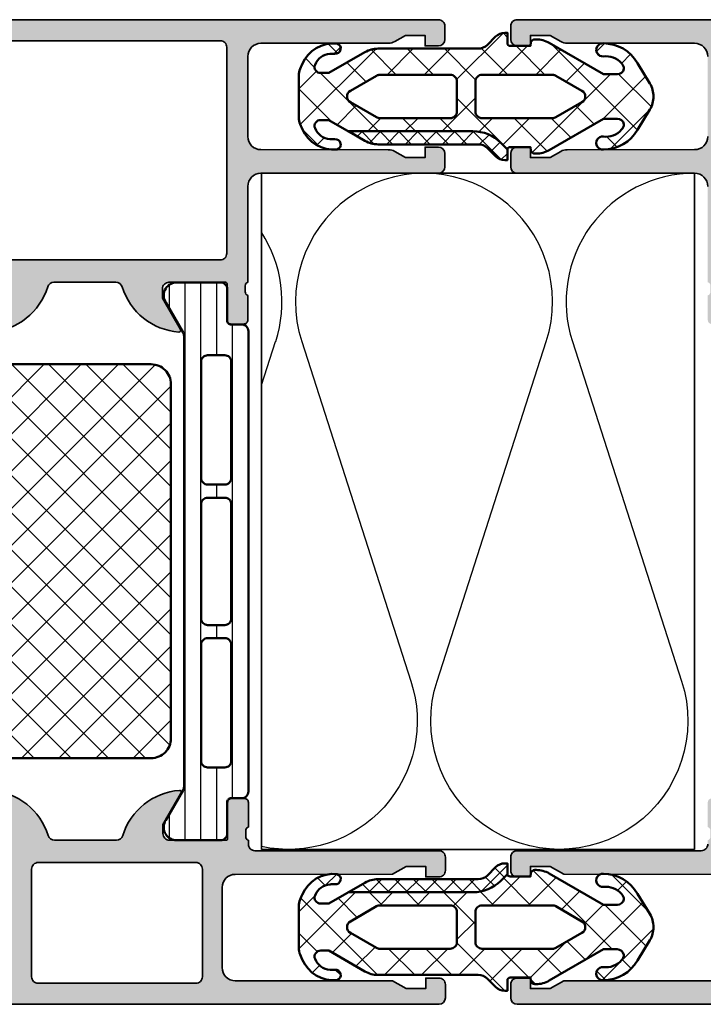
# Model space of a CAD drawing. Units: millimetres. Extents: x 2530 to 23610, y 389 to 3503.
# Drawn here: x 4748 to 4774, y 1287 to 1324 of the extents above; entities that cross this region are included whole.
import ezdxf

# ---------------------------------------------------------------- set-up
doc = ezdxf.new("R2010")
doc.units = ezdxf.units.MM
for name, color, linetype, lineweight in [('S03_AL_Kontur', 8, 'Continuous', 35), ('S04_AL_Schraffur', 253, 'Continuous', 25), ('S05_EPDM_Kontur', 43, 'Continuous', 50), ('S06_EPDM_Schraffur', 43, 'Continuous', 25), ('S07_Isolation_Kontur', 91, 'Continuous', 50), ('S08_Isolation_Schraffur', 91, 'Continuous', 25), ('S35_Dämmung_Kontur', 3, 'Continuous', 35), ('S36_Dämmung_Schraffur', 120, 'Continuous', 25)]:
    doc.layers.add(name, color=color, linetype=linetype, lineweight=lineweight)
pattern_1 = [(45, (4734.3529, 761.89636), (-0.3535534, 0.3535534), []), (135, (4734.3529, 761.89636), (-0.3535534, -0.3535534), [])]
pattern_2 = [(45, (4735.4893, 749.3919), (-0.7071068, 0.7071068), []), (135, (4735.4893, 749.3919), (-0.7071068, -0.7071068), [])]
pattern_3 = [(45, (5227.61407, 445.0503), (-0.3535534, 0.3535534), []), (135, (5227.61407, 445.0503), (-0.3535534, -0.3535534), [])]
pattern_4 = [(45, (5228.7504, 432.5458), (-0.7071068, 0.7071068), []), (135, (5228.7504, 432.5458), (-0.7071068, -0.7071068), [])]

# ---------------------------------------------------------------- blocks, each defined once
blk = doc.blocks.new('288027_s')
at = {"layer": 'S08_Isolation_Schraffur'}
h = blk.add_hatch(dxfattribs=at)
h.set_pattern_fill('NETZ', color=256, scale=2, angle=-45, style=0)
h.set_pattern_definition([(315, (0, 0), (1.41421, 1.41421), []), (45, (0, 0), (-1.41421, 1.41421), [])])
h.paths.add_polyline_path([(13.5, -14, 0.414214), (15, -12.5), (15, -1.5, 0.414214), (13.5, 0), (-13.5, 0, 0.414214), (-15, -1.5), (-15, -12.5, 0.414214), (-13.5, -14)])
at = {"layer": 'S07_Isolation_Kontur'}
blk.add_lwpolyline([(-15, -1.5), (-15, -12.5, 0.414214), (-13.5, -14), (13.5, -14, 0.414214), (15, -12.5), (15, -1.5, 0.414214), (13.5, 0), (-13.5, 0, 0.414214)], format="xyb", close=True, dxfattribs=at)

msp = doc.modelspace()

# ---------------------------------------------------------------- hatches: boundary and pattern name
at = {"layer": 'S04_AL_Schraffur'}
h = msp.add_hatch(color=256, dxfattribs=at)
h.paths.add_polyline_path([(4729.583, 1321.761, 0.414214), (4729.833, 1321.511), (4730.483, 1321.511, 0.414214), (4730.733, 1321.761), (4730.733, 1322.011), (4730.233, 1322.011), (4730.233, 1322.861, -0.414214), (4730.733, 1323.361), (4732.733, 1323.361, -0.414214), (4733.233, 1322.861), (4733.233, 1322.011), (4732.733, 1322.011), (4732.733, 1321.761, 0.414214), (4732.983, 1321.511), (4734.383, 1321.511, 0.414214), (4734.633, 1321.761), (4734.633, 1321.861, 0.414214), (4734.383, 1322.111), (4734.133, 1322.111, -0.414214), (4733.883, 1322.361), (4733.883, 1322.961, -0.414214), (4734.133, 1323.211), (4741.833, 1323.211, -0.414214), (4742.083, 1322.961), (4742.083, 1322.311), (4742.633, 1321.761), (4742.933, 1321.761), (4742.933, 1322.511, -0.414214), (4743.433, 1323.011), (4744.083, 1323.011, -0.414214), (4744.583, 1322.511), (4744.583, 1319.511, -0.4), (4744.583, 1319.011), (4744.583, 1315.511, -0.414214), (4744.083, 1315.011), (4743.433, 1315.011, -0.414214), (4742.933, 1315.511), (4742.933, 1316.761), (4742.683, 1316.761, 0.414214), (4742.183, 1316.261), (4742.183, 1314.661, 0.414214), (4742.683, 1314.161), (4744.033, 1314.161, -0.414214), (4744.184, 1314.011, -0.338212), (4744.283, 1313.875), (4744.283, 1313.648, -0.338181), (4744.183, 1313.511), (4744.183, 1312.571, 0.414214), (4744.333, 1312.421), (4744.823, 1312.421, 0.414214), (4744.973, 1312.571), (4744.973, 1313.951, -0.414214), (4745.033, 1314.011), (4747.183, 1314.011, -0.414224), (4747.433, 1313.761), (4747.433, 1313.411), (4746.743, 1312.215, 0.603671), (4746.808, 1312.113, 0.306865), (4748.966, 1313.835, -0.32835), (4749.205, 1314.011), (4751.562, 1314.011, -0.32835), (4751.801, 1313.835, 0.306865), (4753.959, 1312.113, 0.603671), (4754.024, 1312.215), (4753.333, 1313.411), (4753.333, 1313.761, -0.414224), (4753.583, 1314.011), (4755.733, 1314.011, -0.414214), (4755.793, 1313.951), (4755.793, 1312.571, 0.414214), (4755.943, 1312.421), (4756.433, 1312.421, 0.414214), (4756.583, 1312.571), (4756.583, 1313.511, -0.338181), (4756.483, 1313.648), (4756.483, 1313.875, -0.338212), (4756.583, 1314.011), (4756.583, 1317.661, -0.414211), (4757.083, 1318.161), (4763.833, 1318.161, 0.413884), (4764.083, 1318.411), (4764.083, 1318.911, 0.41384), (4763.833, 1319.161), (4763.333, 1319.161), (4763.333, 1318.761), (4762.583, 1318.761), (4762.18, 1318.994, 0.13163), (4761.93, 1319.061), (4757.083, 1319.062, -0.414175), (4756.583, 1319.562), (4756.583, 1322.611, -0.414174), (4757.083, 1323.111), (4761.929, 1323.111, 0.131714), (4762.18, 1323.178), (4762.583, 1323.411), (4763.333, 1323.411), (4763.333, 1323.012), (4763.833, 1323.012, 0.413995), (4764.083, 1323.261), (4764.083, 1323.761, 0.414258), (4763.833, 1324.011), (4729.833, 1324.011, 0.414214), (4729.583, 1323.761)])
h.paths.add_polyline_path([(4745.633, 1323.211), (4755.533, 1323.211, -0.414293), (4755.783, 1322.961), (4755.783, 1315.111, -0.414214), (4755.533, 1314.861), (4745.633, 1314.861, -0.414214), (4745.383, 1315.111), (4745.383, 1316.111), (4745.583, 1316.311), (4745.583, 1321.761), (4745.383, 1321.961), (4745.383, 1322.961, -0.414214)], flags=16)
h = msp.add_hatch(color=256, dxfattribs=at)
h.paths.add_polyline_path([(4800.84, 1321.511, 0.414214), (4801.09, 1321.761), (4801.09, 1323.761, 0.414214), (4800.84, 1324.011), (4766.84, 1324.011, 0.414258), (4766.59, 1323.761), (4766.59, 1323.261, 0.413995), (4766.84, 1323.012), (4767.34, 1323.012), (4767.34, 1323.411), (4768.09, 1323.411), (4768.494, 1323.178, 0.131714), (4768.744, 1323.111), (4773.59, 1323.111, -0.414174), (4774.09, 1322.611), (4774.09, 1319.562, -0.414175), (4773.59, 1319.062), (4768.744, 1319.061, 0.13163), (4768.494, 1318.994), (4768.09, 1318.761), (4767.34, 1318.761), (4767.34, 1319.161), (4766.84, 1319.161, 0.41384), (4766.59, 1318.911), (4766.59, 1318.411, 0.413884), (4766.84, 1318.161), (4773.59, 1318.161, -0.414211), (4774.09, 1317.661), (4774.09, 1314.011, -0.338212), (4774.19, 1313.875), (4774.19, 1313.648, -0.338181), (4774.09, 1313.511), (4774.09, 1312.571, 0.414214), (4774.24, 1312.421), (4774.73, 1312.421, 0.414214), (4774.88, 1312.571), (4774.88, 1313.951, -0.414214), (4774.94, 1314.011), (4777.09, 1314.011, -0.414224), (4777.34, 1313.761), (4777.34, 1313.411), (4776.65, 1312.215, 0.603671), (4776.714, 1312.113, 0.306865), (4778.873, 1313.835, -0.32835), (4779.111, 1314.011), (4781.469, 1314.011, -0.32835), (4781.708, 1313.835, 0.306865), (4783.866, 1312.113, 0.603671), (4783.931, 1312.215), (4783.24, 1313.411), (4783.24, 1313.761, -0.414224), (4783.49, 1314.011), (4785.64, 1314.011, -0.414214), (4785.7, 1313.951), (4785.7, 1312.571, 0.414214), (4785.85, 1312.421), (4786.34, 1312.421, 0.414214), (4786.49, 1312.571), (4786.49, 1313.511, -0.338181), (4786.39, 1313.648), (4786.39, 1313.875, -0.338212), (4786.49, 1314.011, -0.414214), (4786.64, 1314.161), (4787.99, 1314.161, 0.414214), (4788.49, 1314.661), (4788.49, 1316.261, 0.414214), (4787.99, 1316.761), (4787.74, 1316.761), (4787.74, 1315.511, -0.414214), (4787.24, 1315.011), (4786.59, 1315.011, -0.414214), (4786.09, 1315.511), (4786.09, 1319.011, -0.4), (4786.09, 1319.511), (4786.09, 1322.511, -0.414214), (4786.59, 1323.011), (4787.24, 1323.011, -0.414214), (4787.74, 1322.511), (4787.74, 1321.761), (4788.04, 1321.761), (4788.59, 1322.311), (4788.59, 1322.961, -0.414214), (4788.84, 1323.211), (4796.54, 1323.211, -0.414214), (4796.79, 1322.961), (4796.79, 1322.361, -0.414214), (4796.54, 1322.111), (4796.29, 1322.111, 0.414214), (4796.04, 1321.861), (4796.04, 1321.761, 0.414214), (4796.29, 1321.511), (4797.69, 1321.511, 0.414214), (4797.94, 1321.761), (4797.94, 1322.011), (4797.44, 1322.011), (4797.44, 1322.861, -0.414214), (4797.94, 1323.361), (4799.94, 1323.361, -0.414214), (4800.44, 1322.861), (4800.44, 1322.011), (4799.94, 1322.011), (4799.94, 1321.761, 0.414214), (4800.19, 1321.511)])
h.paths.add_polyline_path([(4775.14, 1323.211), (4785.04, 1323.211, -0.414214), (4785.29, 1322.961), (4785.29, 1321.961), (4785.09, 1321.761), (4785.09, 1316.311), (4785.29, 1316.111), (4785.29, 1315.111, -0.414214), (4785.04, 1314.861), (4775.14, 1314.861, -0.414214), (4774.89, 1315.111), (4774.89, 1322.961, -0.414293)], flags=16)
h = msp.add_hatch(color=256, dxfattribs=at)
h.paths.add_polyline_path([(4756.605, 1292.761, -0.338212), (4756.505, 1292.898), (4756.505, 1293.125, -0.338181), (4756.605, 1293.261), (4756.605, 1294.201, 0.414214), (4756.455, 1294.351), (4755.965, 1294.351, 0.414214), (4755.815, 1294.201), (4755.815, 1292.821, -0.414214), (4755.755, 1292.761), (4753.605, 1292.761, -0.414224), (4753.355, 1293.011), (4753.355, 1293.361), (4754.045, 1294.557, 0.603671), (4753.981, 1294.66, 0.306865), (4751.822, 1292.937, -0.32835), (4751.584, 1292.761), (4749.226, 1292.761, -0.32835), (4748.987, 1292.937, 0.306865), (4746.829, 1294.66, 0.603671), (4746.764, 1294.557), (4747.455, 1293.361), (4747.455, 1293.011, -0.414224), (4747.205, 1292.761), (4745.055, 1292.761, -0.414214), (4744.995, 1292.821), (4744.995, 1294.201, 0.414214), (4744.845, 1294.351), (4744.355, 1294.351, 0.414214), (4744.205, 1294.201), (4744.205, 1293.261, -0.338181), (4744.305, 1293.125), (4744.305, 1292.898, -0.338212), (4744.205, 1292.761), (4744.205, 1292.011, 0.414214), (4744.455, 1291.761), (4747.355, 1291.761, -0.414214), (4747.605, 1291.511), (4747.605, 1287.911, -0.414214), (4747.105, 1287.411), (4745.455, 1287.411, -0.414214), (4744.955, 1287.911), (4744.955, 1288.761), (4744.655, 1288.761), (4744.105, 1288.211), (4744.105, 1286.511), (4763.855, 1286.511, 0.414213), (4764.105, 1286.761), (4764.105, 1287.261, 0.414214), (4763.855, 1287.511), (4763.355, 1287.511), (4763.355, 1287.111), (4762.605, 1287.111), (4762.085, 1287.411), (4756.105, 1287.411, -0.414246), (4755.605, 1287.911), (4755.605, 1290.961, -0.414185), (4756.105, 1291.461), (4762.085, 1291.462), (4762.605, 1291.761), (4763.355, 1291.761), (4763.355, 1291.361), (4763.855, 1291.361, 0.414214), (4764.105, 1291.611), (4764.105, 1292.112, 0.414334), (4763.855, 1292.362), (4756.855, 1292.362, -0.414246), (4756.605, 1292.612)])
h.paths.add_polyline_path([(4754.855, 1291.661), (4754.855, 1287.561, -0.414217), (4754.605, 1287.311), (4748.605, 1287.311, -0.414214), (4748.355, 1287.561), (4748.355, 1291.661, -0.414214), (4748.605, 1291.911), (4754.605, 1291.911, -0.414214)], flags=16)
h = msp.add_hatch(color=256, dxfattribs=at)
h.paths.add_polyline_path([(4774.19, 1292.898, -0.338212), (4774.09, 1292.761), (4774.09, 1292.612, -0.414246), (4773.84, 1292.362), (4766.84, 1292.362, 0.414334), (4766.59, 1292.112), (4766.59, 1291.611, 0.414214), (4766.84, 1291.361), (4767.34, 1291.361), (4767.34, 1291.761), (4768.09, 1291.761), (4768.61, 1291.462), (4774.59, 1291.461, -0.414185), (4775.09, 1290.961), (4775.09, 1287.911, -0.414246), (4774.59, 1287.411), (4768.61, 1287.411), (4768.09, 1287.111), (4767.34, 1287.111), (4767.34, 1287.511), (4766.84, 1287.511, 0.414214), (4766.59, 1287.261), (4766.59, 1286.761, 0.414213), (4766.84, 1286.511), (4786.59, 1286.511), (4786.59, 1288.211), (4786.04, 1288.761), (4785.74, 1288.761), (4785.74, 1287.911, -0.414214), (4785.24, 1287.411), (4783.59, 1287.411, -0.414214), (4783.09, 1287.911), (4783.09, 1291.511, -0.414214), (4783.34, 1291.761), (4786.24, 1291.761, 0.414214), (4786.49, 1292.011), (4786.49, 1292.761, -0.338212), (4786.39, 1292.898), (4786.39, 1293.125, -0.338181), (4786.49, 1293.261), (4786.49, 1294.201, 0.414214), (4786.34, 1294.351), (4785.85, 1294.351, 0.414214), (4785.7, 1294.201), (4785.7, 1292.821, -0.414214), (4785.64, 1292.761), (4783.49, 1292.761, -0.414224), (4783.24, 1293.011), (4783.24, 1293.361), (4783.931, 1294.557, 0.603671), (4783.866, 1294.66, 0.306865), (4781.708, 1292.937, -0.32835), (4781.469, 1292.761), (4779.111, 1292.761, -0.32835), (4778.873, 1292.937, 0.306865), (4776.714, 1294.66, 0.603671), (4776.65, 1294.557), (4777.34, 1293.361), (4777.34, 1293.011, -0.414224), (4777.09, 1292.761), (4774.94, 1292.761, -0.414214), (4774.88, 1292.821), (4774.88, 1294.201, 0.414214), (4774.73, 1294.351), (4774.24, 1294.351, 0.414214), (4774.09, 1294.201), (4774.09, 1293.261, -0.338181), (4774.19, 1293.125)])
h.paths.add_polyline_path([(4775.84, 1287.561), (4775.84, 1291.661, -0.414214), (4776.09, 1291.911), (4782.09, 1291.911, -0.414214), (4782.34, 1291.661), (4782.34, 1287.561, -0.414214), (4782.09, 1287.311), (4776.09, 1287.311, -0.414217)], flags=16)
at = {"layer": 'S06_EPDM_Schraffur'}
h = msp.add_hatch(dxfattribs=at)
h.set_pattern_fill('NETZ', color=256, angle=315, style=0)
h.set_pattern_definition(pattern_4)
h.paths.add_polyline_path([(4772.023, 1321.087, -0.131654), (4771.889, 1320.586), (4771.414, 1319.818, -0.269834), (4770.117, 1319.062, -1.096844), (4770.117, 1319.56, 0.250116), (4770.805, 1319.823, 0.225718), (4770.893, 1320.034, 0.365103), (4770.646, 1320.241), (4770.118, 1320.241), (4768.055, 1319.045, -0.131652), (4767.555, 1318.912), (4767.505, 1318.912, -0.339111), (4767.36, 1319.023), (4767.34, 1319.162), (4766.565, 1319.162, 0.394078), (4766.466, 1319.068), (4766.212, 1319.322, 0.19908), (4765.151, 1319.762), (4760.411, 1319.761), (4759.67, 1320.189), (4759.362, 1320.189, 0.550409), (4759.142, 1319.879, 0.289905), (4759.712, 1319.459, 0.010182), (4759.901, 1319.458, -0.900401), (4759.983, 1319.069, -0.332537), (4758.656, 1319.857, -0.131654), (4758.523, 1320.357), (4758.523, 1321.816, -0.131654), (4758.656, 1322.316, -0.332537), (4759.983, 1323.104, -0.900401), (4759.901, 1322.715, 0.010182), (4759.712, 1322.714, 0.289905), (4759.142, 1322.294, 0.550409), (4759.362, 1321.984), (4759.67, 1321.984), (4761.041, 1322.775, -0.131662), (4761.541, 1322.909), (4765.349, 1322.909, 0.198917), (4765.702, 1323.055), (4766.012, 1323.365, -0.198896), (4766.365, 1323.511), (4766.465, 1323.511), (4766.465, 1323.112, 0.41421), (4766.565, 1323.012), (4767.34, 1323.012), (4767.36, 1323.15, -0.339111), (4767.505, 1323.261), (4767.555, 1323.261, -0.131652), (4768.055, 1323.128), (4770.118, 1321.932), (4770.646, 1321.932, 0.365103), (4770.893, 1322.139, 0.225718), (4770.805, 1322.35, 0.250116), (4770.117, 1322.613, -1.096844), (4770.117, 1323.111, -0.269834), (4771.414, 1322.355), (4771.889, 1321.587, -0.131654)])
h.paths.add_polyline_path([(4769.301, 1321.303), (4768.305, 1321.878, 0.131652), (4768.18, 1321.912), (4765.496, 1321.912, 0.414214), (4765.246, 1321.662), (4765.246, 1320.511, 0.414214), (4765.496, 1320.261), (4768.18, 1320.261, 0.131651), (4768.305, 1320.295), (4769.301, 1320.87, 0.577352)], flags=16)
h.paths.add_polyline_path([(4764.541, 1321.662, 0.414214), (4764.291, 1321.912), (4761.607, 1321.912, 0.131652), (4761.482, 1321.878), (4760.486, 1321.303, 0.577352), (4760.486, 1320.87), (4761.483, 1320.295, 0.131651), (4761.608, 1320.261), (4764.291, 1320.261, 0.414214), (4764.541, 1320.511)], flags=16)
h = msp.add_hatch(dxfattribs=at)
h.set_pattern_fill('NETZ', color=256, angle=315, style=0)
h.set_pattern_definition(pattern_4)
h.paths.add_polyline_path([(4772.023, 1321.087, -0.131654), (4771.889, 1320.586), (4771.414, 1319.818, -0.269834), (4770.117, 1319.062, -1.096844), (4770.117, 1319.56, 0.250116), (4770.805, 1319.823, 0.225718), (4770.893, 1320.034, 0.365103), (4770.646, 1320.241), (4770.118, 1320.241), (4768.055, 1319.045, -0.131652), (4767.555, 1318.912), (4767.505, 1318.912, -0.339111), (4767.36, 1319.023), (4767.34, 1319.162), (4766.565, 1319.162, 0.394078), (4766.466, 1319.068), (4766.212, 1319.322, 0.19908), (4765.151, 1319.762), (4760.411, 1319.761), (4759.67, 1320.189), (4759.362, 1320.189, 0.550409), (4759.142, 1319.879, 0.289905), (4759.712, 1319.459, 0.010182), (4759.901, 1319.458, -0.900401), (4759.983, 1319.069, -0.332537), (4758.656, 1319.857, -0.131654), (4758.523, 1320.357), (4758.523, 1321.816, -0.131654), (4758.656, 1322.316, -0.332537), (4759.983, 1323.104, -0.900401), (4759.901, 1322.715, 0.010182), (4759.712, 1322.714, 0.289905), (4759.142, 1322.294, 0.550409), (4759.362, 1321.984), (4759.67, 1321.984), (4761.041, 1322.775, -0.131662), (4761.541, 1322.909), (4765.349, 1322.909, 0.198917), (4765.702, 1323.055), (4766.012, 1323.365, -0.198896), (4766.365, 1323.511), (4766.465, 1323.511), (4766.465, 1323.112, 0.41421), (4766.565, 1323.012), (4767.34, 1323.012), (4767.36, 1323.15, -0.339111), (4767.505, 1323.261), (4767.555, 1323.261, -0.131652), (4768.055, 1323.128), (4770.118, 1321.932), (4770.646, 1321.932, 0.365103), (4770.893, 1322.139, 0.225718), (4770.805, 1322.35, 0.250116), (4770.117, 1322.613, -1.096844), (4770.117, 1323.111, -0.269834), (4771.414, 1322.355), (4771.889, 1321.587, -0.131654)])
h.paths.add_polyline_path([(4769.301, 1321.303), (4768.305, 1321.878, 0.131652), (4768.18, 1321.912), (4765.496, 1321.912, 0.414214), (4765.246, 1321.662), (4765.246, 1320.511, 0.414214), (4765.496, 1320.261), (4768.18, 1320.261, 0.131651), (4768.305, 1320.295), (4769.301, 1320.87, 0.577352)], flags=16)
h.paths.add_polyline_path([(4764.541, 1321.662, 0.414214), (4764.291, 1321.912), (4761.607, 1321.912, 0.131652), (4761.482, 1321.878), (4760.486, 1321.303, 0.577352), (4760.486, 1320.87), (4761.483, 1320.295, 0.131651), (4761.608, 1320.261), (4764.291, 1320.261, 0.414214), (4764.541, 1320.511)], flags=16)
h = msp.add_hatch(dxfattribs=at)
h.set_pattern_fill('NETZ', color=256, scale=0.5, angle=315, style=0)
h.set_pattern_definition(pattern_3)
h.paths.add_polyline_path([(4761.541, 1319.264, -0.131662), (4761.041, 1319.398), (4760.411, 1319.761), (4765.151, 1319.762, -0.198757), (4766.211, 1319.323), (4766.465, 1319.069), (4766.465, 1318.662), (4766.365, 1318.662, -0.198896), (4766.012, 1318.808), (4765.702, 1319.118, 0.198917), (4765.349, 1319.264)])
h = msp.add_hatch(dxfattribs=at)
h.set_pattern_fill('NETZ', color=256, scale=0.5, angle=315, style=0)
h.set_pattern_definition(pattern_3)
h.paths.add_polyline_path([(4761.541, 1319.264, -0.131662), (4761.041, 1319.398), (4760.411, 1319.761), (4765.151, 1319.762, -0.198757), (4766.211, 1319.323), (4766.465, 1319.069), (4766.465, 1318.662), (4766.365, 1318.662, -0.198896), (4766.012, 1318.808), (4765.702, 1319.118, 0.198917), (4765.349, 1319.264)])
h = msp.add_hatch(dxfattribs=at)
h.set_pattern_fill('NETZ', color=256, scale=0.5, angle=45, style=0)
h.set_pattern_definition(pattern_1)
h.paths.add_polyline_path([(4761.54, 1291.276, 0.131662), (4761.04, 1291.142), (4760.411, 1290.778), (4765.151, 1290.778, 0.198757), (4766.211, 1291.217), (4766.465, 1291.471), (4766.465, 1291.878), (4766.365, 1291.878, 0.198896), (4766.011, 1291.731), (4765.702, 1291.422, -0.198917), (4765.349, 1291.276)])
h = msp.add_hatch(dxfattribs=at)
h.set_pattern_fill('NETZ', color=256, scale=0.5, angle=45, style=0)
h.set_pattern_definition(pattern_1)
h.paths.add_polyline_path([(4761.54, 1291.276, 0.131662), (4761.04, 1291.142), (4760.411, 1290.778), (4765.151, 1290.778, 0.198757), (4766.211, 1291.217), (4766.465, 1291.471), (4766.465, 1291.878), (4766.365, 1291.878, 0.198896), (4766.011, 1291.731), (4765.702, 1291.422, -0.198917), (4765.349, 1291.276)])
h = msp.add_hatch(dxfattribs=at)
h.set_pattern_fill('NETZ', color=256, angle=45, style=0)
h.set_pattern_definition(pattern_2)
h.paths.add_polyline_path([(4772.022, 1289.453, 0.131654), (4771.888, 1289.953), (4771.414, 1290.721, 0.269834), (4770.116, 1291.478, 1.096844), (4770.116, 1290.98, -0.250116), (4770.804, 1290.717, -0.225718), (4770.893, 1290.506, -0.365103), (4770.646, 1290.299), (4770.117, 1290.299), (4768.054, 1291.494, 0.131652), (4767.554, 1291.628), (4767.504, 1291.628, 0.339111), (4767.36, 1291.517), (4767.34, 1291.378), (4766.565, 1291.378, -0.394078), (4766.465, 1291.471), (4766.212, 1291.218, -0.19908), (4765.151, 1290.778), (4760.411, 1290.778), (4759.67, 1290.35), (4759.362, 1290.35, -0.550409), (4759.142, 1290.661, -0.289905), (4759.712, 1291.08, -0.010182), (4759.9, 1291.081, 0.900401), (4759.983, 1291.47, 0.332537), (4758.656, 1290.682, 0.131654), (4758.522, 1290.182), (4758.522, 1288.724, 0.131654), (4758.656, 1288.224, 0.332537), (4759.983, 1287.436, 0.900401), (4759.9, 1287.825, -0.010182), (4759.712, 1287.826, -0.289905), (4759.142, 1288.245, -0.550409), (4759.362, 1288.556), (4759.67, 1288.556), (4761.04, 1287.765, 0.131662), (4761.54, 1287.631), (4765.349, 1287.631, -0.198917), (4765.702, 1287.484), (4766.011, 1287.175, 0.198896), (4766.365, 1287.028), (4766.465, 1287.028), (4766.465, 1287.428, -0.41421), (4766.565, 1287.528), (4767.34, 1287.528), (4767.36, 1287.389, 0.339111), (4767.504, 1287.278), (4767.554, 1287.278, 0.131652), (4768.054, 1287.412), (4770.117, 1288.607), (4770.646, 1288.607, -0.365103), (4770.893, 1288.401, -0.225718), (4770.804, 1288.189, -0.250116), (4770.116, 1287.926, 1.096844), (4770.116, 1287.428, 0.269834), (4771.414, 1288.185), (4771.888, 1288.953, 0.131654)])
h.paths.add_polyline_path([(4769.301, 1289.237), (4768.305, 1288.661, -0.131652), (4768.18, 1288.628), (4765.496, 1288.628, -0.414214), (4765.246, 1288.878), (4765.246, 1290.028, -0.414214), (4765.496, 1290.278), (4768.18, 1290.278, -0.131651), (4768.305, 1290.245), (4769.301, 1289.67, -0.577352)], flags=16)
h.paths.add_polyline_path([(4764.541, 1288.878, -0.414214), (4764.291, 1288.628), (4761.607, 1288.628, -0.131652), (4761.482, 1288.661), (4760.486, 1289.237, -0.577352), (4760.486, 1289.67), (4761.482, 1290.245, -0.131651), (4761.607, 1290.278), (4764.291, 1290.278, -0.414214), (4764.541, 1290.028)], flags=16)
h = msp.add_hatch(dxfattribs=at)
h.set_pattern_fill('NETZ', color=256, angle=45, style=0)
h.set_pattern_definition(pattern_2)
h.paths.add_polyline_path([(4772.022, 1289.453, 0.131654), (4771.888, 1289.953), (4771.414, 1290.721, 0.269834), (4770.116, 1291.478, 1.096844), (4770.116, 1290.98, -0.250116), (4770.804, 1290.717, -0.225718), (4770.893, 1290.506, -0.365103), (4770.646, 1290.299), (4770.117, 1290.299), (4768.054, 1291.494, 0.131652), (4767.554, 1291.628), (4767.504, 1291.628, 0.339111), (4767.36, 1291.517), (4767.34, 1291.378), (4766.565, 1291.378, -0.394078), (4766.465, 1291.471), (4766.212, 1291.218, -0.19908), (4765.151, 1290.778), (4760.411, 1290.778), (4759.67, 1290.35), (4759.362, 1290.35, -0.550409), (4759.142, 1290.661, -0.289905), (4759.712, 1291.08, -0.010182), (4759.9, 1291.081, 0.900401), (4759.983, 1291.47, 0.332537), (4758.656, 1290.682, 0.131654), (4758.522, 1290.182), (4758.522, 1288.724, 0.131654), (4758.656, 1288.224, 0.332537), (4759.983, 1287.436, 0.900401), (4759.9, 1287.825, -0.010182), (4759.712, 1287.826, -0.289905), (4759.142, 1288.245, -0.550409), (4759.362, 1288.556), (4759.67, 1288.556), (4761.04, 1287.765, 0.131662), (4761.54, 1287.631), (4765.349, 1287.631, -0.198917), (4765.702, 1287.484), (4766.011, 1287.175, 0.198896), (4766.365, 1287.028), (4766.465, 1287.028), (4766.465, 1287.428, -0.41421), (4766.565, 1287.528), (4767.34, 1287.528), (4767.36, 1287.389, 0.339111), (4767.504, 1287.278), (4767.554, 1287.278, 0.131652), (4768.054, 1287.412), (4770.117, 1288.607), (4770.646, 1288.607, -0.365103), (4770.893, 1288.401, -0.225718), (4770.804, 1288.189, -0.250116), (4770.116, 1287.926, 1.096844), (4770.116, 1287.428, 0.269834), (4771.414, 1288.185), (4771.888, 1288.953, 0.131654)])
h.paths.add_polyline_path([(4769.301, 1289.237), (4768.305, 1288.661, -0.131652), (4768.18, 1288.628), (4765.496, 1288.628, -0.414214), (4765.246, 1288.878), (4765.246, 1290.028, -0.414214), (4765.496, 1290.278), (4768.18, 1290.278, -0.131651), (4768.305, 1290.245), (4769.301, 1289.67, -0.577352)], flags=16)
h.paths.add_polyline_path([(4764.541, 1288.878, -0.414214), (4764.291, 1288.628), (4761.607, 1288.628, -0.131652), (4761.482, 1288.661), (4760.486, 1289.237, -0.577352), (4760.486, 1289.67), (4761.482, 1290.245, -0.131651), (4761.607, 1290.278), (4764.291, 1290.278, -0.414214), (4764.541, 1290.028)], flags=16)
at = {"layer": 'S08_Isolation_Schraffur'}
h = msp.add_hatch(dxfattribs=at)
h.set_pattern_fill('_USER', color=256, scale=0.6, angle=90, style=0, pattern_type=0)
h.set_pattern_definition([(90, (5260.60086, 974.5527), (-0.6, 2e-16), [])])
h.paths.add_polyline_path([(4755.95, 1294.361), (4756.355, 1294.361, 0.414217), (4756.605, 1294.611), (4756.605, 1312.152, 0.414217), (4756.355, 1312.402), (4755.95, 1312.402, -0.414214), (4755.8, 1312.552), (4755.8, 1313.752, 0.414217), (4755.55, 1314.002), (4753.812, 1314.002, 0.546041), (4753.463, 1313.237), (4754.122, 1312.095, -0.131652), (4754.155, 1311.97), (4754.155, 1294.793, -0.131652), (4754.121, 1294.668), (4753.462, 1293.526, 0.546041), (4753.811, 1292.761), (4755.55, 1292.761, 0.414217), (4755.8, 1293.011), (4755.8, 1294.211, -0.414214)])
h.paths.add_polyline_path([(4755.705, 1305.807, -0.414214), (4755.955, 1305.557), (4755.955, 1301.207, -0.414214), (4755.705, 1300.957), (4755.055, 1300.957, -0.414214), (4754.805, 1301.207), (4754.805, 1305.557, -0.414214), (4755.055, 1305.807)], flags=16)
h.paths.add_polyline_path([(4755.705, 1300.457, -0.414223), (4755.955, 1300.207), (4755.955, 1295.782, -0.414223), (4755.705, 1295.532), (4755.055, 1295.532, -0.414218), (4754.805, 1295.782), (4754.805, 1300.207, -0.414218), (4755.055, 1300.457)], flags=16)
h.paths.add_polyline_path([(4754.805, 1310.982, -0.414214), (4755.055, 1311.232), (4755.705, 1311.232, -0.414214), (4755.955, 1310.982), (4755.955, 1306.557, -0.414223), (4755.705, 1306.307), (4755.055, 1306.307, -0.414218), (4754.805, 1306.557)], flags=16)

# ---------------------------------------------------------------- linework, layer by layer
at = {"layer": 'S03_AL_Kontur'}
for points in [[(4746.808, 1312.113, 0.306865), (4748.966, 1313.835, -0.32835), (4749.205, 1314.011), (4751.562, 1314.011, -0.32835), (4751.801, 1313.835, 0.306865), (4753.959, 1312.113, 0.603671), (4754.024, 1312.215), (4753.333, 1313.411), (4753.333, 1313.761, -0.414224), (4753.583, 1314.011), (4755.733, 1314.011, -0.414214), (4755.793, 1313.951), (4755.793, 1312.571, 0.414214), (4755.943, 1312.421), (4756.433, 1312.421, 0.414214), (4756.583, 1312.571), (4756.583, 1313.511, -0.338181), (4756.483, 1313.648), (4756.483, 1313.875, -0.338212), (4756.583, 1314.011), (4756.583, 1317.661, -0.414211), (4757.083, 1318.161), (4763.833, 1318.161, 0.413884), (4764.083, 1318.411), (4764.083, 1318.911, 0.41384), (4763.833, 1319.161), (4763.333, 1319.161), (4763.333, 1318.761), (4762.583, 1318.761), (4762.18, 1318.994, 0.13163), (4761.93, 1319.061), (4757.083, 1319.062, -0.414175), (4756.583, 1319.562), (4756.583, 1322.611, -0.414174), (4757.083, 1323.111), (4761.929, 1323.111, 0.131714), (4762.18, 1323.178), (4762.583, 1323.411), (4763.333, 1323.411), (4763.333, 1323.012), (4763.833, 1323.012, 0.413995), (4764.083, 1323.261), (4764.083, 1323.761, 0.414258), (4763.833, 1324.011), (4729.833, 1324.011, 0.414214)], [(4774.09, 1322.611, 0.414174), (4773.59, 1323.111), (4768.744, 1323.111, -0.131714), (4768.494, 1323.178), (4768.09, 1323.411), (4767.34, 1323.411), (4767.34, 1323.012), (4766.84, 1323.012, -0.413995), (4766.59, 1323.261), (4766.59, 1323.761, -0.414258), (4766.84, 1324.011), (4800.84, 1324.011, -0.414214)], [(4774.09, 1317.661, 0.414211), (4773.59, 1318.161), (4766.84, 1318.161, -0.413884), (4766.59, 1318.411), (4766.59, 1318.911, -0.41384), (4766.84, 1319.161), (4767.34, 1319.161), (4767.34, 1318.761), (4768.09, 1318.761), (4768.494, 1318.994, -0.13163), (4768.744, 1319.061), (4773.59, 1319.062, 0.414175), (4774.09, 1319.562)], [(4744.105, 1286.511), (4763.855, 1286.511, 0.414213), (4764.105, 1286.761), (4764.105, 1287.261, 0.414214), (4763.855, 1287.511), (4763.355, 1287.511), (4763.355, 1287.111), (4762.605, 1287.111), (4762.085, 1287.411), (4756.105, 1287.411, -0.414246), (4755.605, 1287.911), (4755.605, 1290.961, -0.414185), (4756.105, 1291.461), (4762.085, 1291.462), (4762.605, 1291.761), (4763.355, 1291.761), (4763.355, 1291.361), (4763.855, 1291.361, 0.414214), (4764.105, 1291.611), (4764.105, 1292.112, 0.414334), (4763.855, 1292.362), (4756.855, 1292.362, -0.414246), (4756.605, 1292.612), (4756.605, 1292.761, -0.338212), (4756.505, 1292.898), (4756.505, 1293.125, -0.338181), (4756.605, 1293.261), (4756.605, 1294.201, 0.414214), (4756.455, 1294.351), (4755.965, 1294.351, 0.414214), (4755.815, 1294.201), (4755.815, 1292.821, -0.414214), (4755.755, 1292.761), (4753.605, 1292.761, -0.414224), (4753.355, 1293.011), (4753.355, 1293.361), (4754.045, 1294.557, 0.603671), (4753.981, 1294.66, 0.306865), (4751.822, 1292.937, -0.32835), (4751.584, 1292.761), (4749.226, 1292.761, -0.32835), (4748.987, 1292.937, 0.306865), (4746.829, 1294.66, 0.603671)], [(4774.59, 1291.461), (4768.61, 1291.462), (4768.09, 1291.761), (4767.34, 1291.761), (4767.34, 1291.361), (4766.84, 1291.361, -0.414214), (4766.59, 1291.611), (4766.59, 1292.112, -0.414334), (4766.84, 1292.362), (4773.84, 1292.362, 0.414246), (4774.09, 1292.612)], [(4786.59, 1286.511), (4766.84, 1286.511, -0.414213), (4766.59, 1286.761), (4766.59, 1287.261, -0.414214), (4766.84, 1287.511), (4767.34, 1287.511), (4767.34, 1287.111), (4768.09, 1287.111), (4768.61, 1287.411), (4774.59, 1287.411, 0.414246)]]:
    msp.add_lwpolyline(points, format="xyb", dxfattribs=at)
for points in [[(4745.633, 1323.211), (4755.533, 1323.211, -0.414293), (4755.783, 1322.961), (4755.783, 1315.111, -0.414214), (4755.533, 1314.861), (4745.633, 1314.861, -0.414214), (4745.383, 1315.111), (4745.383, 1316.111), (4745.583, 1316.311), (4745.583, 1321.761), (4745.383, 1321.961), (4745.383, 1322.961, -0.414214)], [(4754.855, 1287.561), (4754.855, 1291.661, 0.414214), (4754.605, 1291.911), (4748.605, 1291.911, 0.414214), (4748.355, 1291.661), (4748.355, 1287.561, 0.414214), (4748.605, 1287.311), (4754.605, 1287.311, 0.414217)]]:
    msp.add_lwpolyline(points, format="xyb", close=True, dxfattribs=at)
at = {"layer": 'S05_EPDM_Kontur'}
for points in [[(4765.349, 1322.909), (4761.541, 1322.909, 0.131662), (4761.041, 1322.775), (4759.67, 1321.984), (4759.362, 1321.984, -0.550409), (4759.142, 1322.294, -0.289905), (4759.712, 1322.714, -0.010182), (4759.901, 1322.715, 0.900401), (4759.983, 1323.104, 0.332537), (4758.656, 1322.316, 0.131654), (4758.523, 1321.816), (4758.523, 1320.357, 0.131654), (4758.656, 1319.857, 0.332537), (4759.983, 1319.069, 0.900401), (4759.901, 1319.458, -0.010182), (4759.712, 1319.459, -0.289905), (4759.142, 1319.879, -0.550409), (4759.362, 1320.189), (4759.67, 1320.189), (4761.041, 1319.398, 0.131662), (4761.541, 1319.264), (4765.349, 1319.264, -0.198917), (4765.702, 1319.118), (4766.012, 1318.808, 0.198896), (4766.365, 1318.662), (4766.465, 1318.662), (4766.465, 1319.062, -0.41421), (4766.565, 1319.162), (4767.34, 1319.162), (4767.36, 1319.023, 0.339111), (4767.505, 1318.912), (4767.555, 1318.912, 0.131652), (4768.055, 1319.045), (4770.118, 1320.241), (4770.646, 1320.241, -0.365103), (4770.893, 1320.034, -0.225718), (4770.805, 1319.823, -0.250116), (4770.117, 1319.56, 1.096844), (4770.117, 1319.062, 0.269834), (4771.414, 1319.818), (4771.889, 1320.586, 0.131654), (4772.023, 1321.087, 0.131654), (4771.889, 1321.587), (4771.414, 1322.355, 0.269834), (4770.117, 1323.111, 1.096844), (4770.117, 1322.613, -0.250116), (4770.805, 1322.35, -0.225718), (4770.893, 1322.139, -0.365103), (4770.646, 1321.932), (4770.118, 1321.932), (4768.055, 1323.128, 0.131652), (4767.555, 1323.261), (4767.505, 1323.261, 0.339111), (4767.36, 1323.15), (4767.34, 1323.012), (4766.565, 1323.012, -0.41421), (4766.465, 1323.112), (4766.465, 1323.511), (4766.365, 1323.511, 0.198896), (4766.012, 1323.365), (4765.702, 1323.055, -0.198917)], [(4765.349, 1322.909), (4761.541, 1322.909, 0.131662), (4761.041, 1322.775), (4759.67, 1321.984), (4759.362, 1321.984, -0.550409), (4759.142, 1322.294, -0.289905), (4759.712, 1322.714, -0.010182), (4759.901, 1322.715, 0.900401), (4759.983, 1323.104, 0.332537), (4758.656, 1322.316, 0.131654), (4758.523, 1321.816), (4758.523, 1320.357, 0.131654), (4758.656, 1319.857, 0.332537), (4759.983, 1319.069, 0.900401), (4759.901, 1319.458, -0.010182), (4759.712, 1319.459, -0.289905), (4759.142, 1319.879, -0.550409), (4759.362, 1320.189), (4759.67, 1320.189), (4761.041, 1319.398, 0.131662), (4761.541, 1319.264), (4765.349, 1319.264, -0.198917), (4765.702, 1319.118), (4766.012, 1318.808, 0.198896), (4766.365, 1318.662), (4766.465, 1318.662), (4766.465, 1319.062, -0.41421), (4766.565, 1319.162), (4767.34, 1319.162), (4767.36, 1319.023, 0.339111), (4767.505, 1318.912), (4767.555, 1318.912, 0.131652), (4768.055, 1319.045), (4770.118, 1320.241), (4770.646, 1320.241, -0.365103), (4770.893, 1320.034, -0.225718), (4770.805, 1319.823, -0.250116), (4770.117, 1319.56, 1.096844), (4770.117, 1319.062, 0.269834), (4771.414, 1319.818), (4771.889, 1320.586, 0.131654), (4772.023, 1321.087, 0.131654), (4771.889, 1321.587), (4771.414, 1322.355, 0.269834), (4770.117, 1323.111, 1.096844), (4770.117, 1322.613, -0.250116), (4770.805, 1322.35, -0.225718), (4770.893, 1322.139, -0.365103), (4770.646, 1321.932), (4770.118, 1321.932), (4768.055, 1323.128, 0.131652), (4767.555, 1323.261), (4767.505, 1323.261, 0.339111), (4767.36, 1323.15), (4767.34, 1323.012), (4766.565, 1323.012, -0.41421), (4766.465, 1323.112), (4766.465, 1323.511), (4766.365, 1323.511, 0.198896), (4766.012, 1323.365), (4765.702, 1323.055, -0.198917)], [(4764.291, 1321.912), (4761.607, 1321.912, 0.131652), (4761.482, 1321.878), (4760.486, 1321.303, 0.577352), (4760.486, 1320.87), (4761.483, 1320.295, 0.131651), (4761.608, 1320.261), (4764.291, 1320.261, 0.414214), (4764.541, 1320.511), (4764.541, 1321.662, 0.414214)], [(4764.291, 1321.912), (4761.607, 1321.912, 0.131652), (4761.482, 1321.878), (4760.486, 1321.303, 0.577352), (4760.486, 1320.87), (4761.483, 1320.295, 0.131651), (4761.608, 1320.261), (4764.291, 1320.261, 0.414214), (4764.541, 1320.511), (4764.541, 1321.662, 0.414214)], [(4765.496, 1321.912), (4768.18, 1321.912, -0.131652), (4768.305, 1321.878), (4769.301, 1321.303, -0.577352), (4769.301, 1320.87), (4768.305, 1320.295, -0.131651), (4768.18, 1320.261), (4765.496, 1320.261, -0.414214), (4765.246, 1320.511), (4765.246, 1321.662, -0.414214)], [(4765.496, 1321.912), (4768.18, 1321.912, -0.131652), (4768.305, 1321.878), (4769.301, 1321.303, -0.577352), (4769.301, 1320.87), (4768.305, 1320.295, -0.131651), (4768.18, 1320.261), (4765.496, 1320.261, -0.414214), (4765.246, 1320.511), (4765.246, 1321.662, -0.414214)], [(4765.151, 1319.762), (4760.411, 1319.761), (4761.041, 1319.398, 0.131662), (4761.541, 1319.264), (4765.349, 1319.264, -0.198917), (4765.702, 1319.118), (4766.012, 1318.808, 0.198896), (4766.365, 1318.662), (4766.465, 1318.662), (4766.465, 1319.062, -0.017307), (4766.466, 1319.068), (4766.212, 1319.322, 0.19908)], [(4765.151, 1319.762), (4760.411, 1319.761), (4761.041, 1319.398, 0.131662), (4761.541, 1319.264), (4765.349, 1319.264, -0.198917), (4765.702, 1319.118), (4766.012, 1318.808, 0.198896), (4766.365, 1318.662), (4766.465, 1318.662), (4766.465, 1319.062, -0.017307), (4766.466, 1319.068), (4766.212, 1319.322, 0.19908)], [(4765.349, 1287.631), (4761.54, 1287.631, -0.131662), (4761.04, 1287.765), (4759.67, 1288.556), (4759.362, 1288.556, 0.550409), (4759.142, 1288.245, 0.289905), (4759.712, 1287.826, 0.010182), (4759.9, 1287.825, -0.900401), (4759.983, 1287.436, -0.332537), (4758.656, 1288.224, -0.131654), (4758.522, 1288.724), (4758.522, 1290.182, -0.131654), (4758.656, 1290.682, -0.332537), (4759.983, 1291.47, -0.900401), (4759.9, 1291.081, 0.010182), (4759.712, 1291.08, 0.289905), (4759.142, 1290.661, 0.550409), (4759.362, 1290.35), (4759.67, 1290.35), (4761.04, 1291.142, -0.131662), (4761.54, 1291.276), (4765.349, 1291.276, 0.198917), (4765.702, 1291.422), (4766.011, 1291.731, -0.198896), (4766.365, 1291.878), (4766.465, 1291.878), (4766.465, 1291.478, 0.41421), (4766.565, 1291.378), (4767.34, 1291.378), (4767.36, 1291.517, -0.339111), (4767.504, 1291.628), (4767.554, 1291.628, -0.131652), (4768.054, 1291.494), (4770.117, 1290.299), (4770.646, 1290.299, 0.365103), (4770.893, 1290.506, 0.225718), (4770.804, 1290.717, 0.250116), (4770.116, 1290.98, -1.096844), (4770.116, 1291.478, -0.269834), (4771.414, 1290.721), (4771.888, 1289.953, -0.131654), (4772.022, 1289.453, -0.131654), (4771.888, 1288.953), (4771.414, 1288.185, -0.269834), (4770.116, 1287.428, -1.096844), (4770.116, 1287.926, 0.250116), (4770.804, 1288.189, 0.225718), (4770.893, 1288.401, 0.365103), (4770.646, 1288.607), (4770.117, 1288.607), (4768.054, 1287.412, -0.131652), (4767.554, 1287.278), (4767.504, 1287.278, -0.339111), (4767.36, 1287.389), (4767.34, 1287.528), (4766.565, 1287.528, 0.41421), (4766.465, 1287.428), (4766.465, 1287.028), (4766.365, 1287.028, -0.198896), (4766.011, 1287.175), (4765.702, 1287.484, 0.198917)], [(4765.349, 1287.631), (4761.54, 1287.631, -0.131662), (4761.04, 1287.765), (4759.67, 1288.556), (4759.362, 1288.556, 0.550409), (4759.142, 1288.245, 0.289905), (4759.712, 1287.826, 0.010182), (4759.9, 1287.825, -0.900401), (4759.983, 1287.436, -0.332537), (4758.656, 1288.224, -0.131654), (4758.522, 1288.724), (4758.522, 1290.182, -0.131654), (4758.656, 1290.682, -0.332537), (4759.983, 1291.47, -0.900401), (4759.9, 1291.081, 0.010182), (4759.712, 1291.08, 0.289905), (4759.142, 1290.661, 0.550409), (4759.362, 1290.35), (4759.67, 1290.35), (4761.04, 1291.142, -0.131662), (4761.54, 1291.276), (4765.349, 1291.276, 0.198917), (4765.702, 1291.422), (4766.011, 1291.731, -0.198896), (4766.365, 1291.878), (4766.465, 1291.878), (4766.465, 1291.478, 0.41421), (4766.565, 1291.378), (4767.34, 1291.378), (4767.36, 1291.517, -0.339111), (4767.504, 1291.628), (4767.554, 1291.628, -0.131652), (4768.054, 1291.494), (4770.117, 1290.299), (4770.646, 1290.299, 0.365103), (4770.893, 1290.506, 0.225718), (4770.804, 1290.717, 0.250116), (4770.116, 1290.98, -1.096844), (4770.116, 1291.478, -0.269834), (4771.414, 1290.721), (4771.888, 1289.953, -0.131654), (4772.022, 1289.453, -0.131654), (4771.888, 1288.953), (4771.414, 1288.185, -0.269834), (4770.116, 1287.428, -1.096844), (4770.116, 1287.926, 0.250116), (4770.804, 1288.189, 0.225718), (4770.893, 1288.401, 0.365103), (4770.646, 1288.607), (4770.117, 1288.607), (4768.054, 1287.412, -0.131652), (4767.554, 1287.278), (4767.504, 1287.278, -0.339111), (4767.36, 1287.389), (4767.34, 1287.528), (4766.565, 1287.528, 0.41421), (4766.465, 1287.428), (4766.465, 1287.028), (4766.365, 1287.028, -0.198896), (4766.011, 1287.175), (4765.702, 1287.484, 0.198917)], [(4765.151, 1290.778), (4760.411, 1290.778), (4761.04, 1291.142, -0.131662), (4761.54, 1291.276), (4765.349, 1291.276, 0.198917), (4765.702, 1291.422), (4766.011, 1291.731, -0.198896), (4766.365, 1291.878), (4766.465, 1291.878), (4766.465, 1291.478, 0.017307), (4766.465, 1291.471), (4766.212, 1291.218, -0.19908)], [(4765.151, 1290.778), (4760.411, 1290.778), (4761.04, 1291.142, -0.131662), (4761.54, 1291.276), (4765.349, 1291.276, 0.198917), (4765.702, 1291.422), (4766.011, 1291.731, -0.198896), (4766.365, 1291.878), (4766.465, 1291.878), (4766.465, 1291.478, 0.017307), (4766.465, 1291.471), (4766.212, 1291.218, -0.19908)], [(4764.291, 1288.628), (4761.607, 1288.628, -0.131652), (4761.482, 1288.661), (4760.486, 1289.237, -0.577352), (4760.486, 1289.67), (4761.482, 1290.245, -0.131651), (4761.607, 1290.278), (4764.291, 1290.278, -0.414214), (4764.541, 1290.028), (4764.541, 1288.878, -0.414214)], [(4764.291, 1288.628), (4761.607, 1288.628, -0.131652), (4761.482, 1288.661), (4760.486, 1289.237, -0.577352), (4760.486, 1289.67), (4761.482, 1290.245, -0.131651), (4761.607, 1290.278), (4764.291, 1290.278, -0.414214), (4764.541, 1290.028), (4764.541, 1288.878, -0.414214)], [(4765.496, 1288.628), (4768.18, 1288.628, 0.131652), (4768.305, 1288.661), (4769.301, 1289.237, 0.577352), (4769.301, 1289.67), (4768.305, 1290.245, 0.131651), (4768.18, 1290.278), (4765.496, 1290.278, 0.414214), (4765.246, 1290.028), (4765.246, 1288.878, 0.414214)], [(4765.496, 1288.628), (4768.18, 1288.628, 0.131652), (4768.305, 1288.661), (4769.301, 1289.237, 0.577352), (4769.301, 1289.67), (4768.305, 1290.245, 0.131651), (4768.18, 1290.278), (4765.496, 1290.278, 0.414214), (4765.246, 1290.028), (4765.246, 1288.878, 0.414214)]]:
    msp.add_lwpolyline(points, format="xyb", close=True, dxfattribs=at)
at = {"layer": 'S07_Isolation_Kontur'}
for points in [[(4756.355, 1294.361), (4755.95, 1294.361, 0.414214), (4755.8, 1294.211), (4755.8, 1293.011, -0.414217), (4755.55, 1292.761), (4753.811, 1292.761, -0.546041), (4753.462, 1293.526), (4754.121, 1294.668, 0.131652), (4754.155, 1294.793), (4754.155, 1311.97, 0.131652), (4754.122, 1312.095), (4753.463, 1313.237, -0.546041), (4753.812, 1314.002), (4755.55, 1314.002, -0.414217), (4755.8, 1313.752), (4755.8, 1312.552, 0.414214), (4755.95, 1312.402), (4756.355, 1312.402, -0.414217), (4756.605, 1312.152), (4756.605, 1294.611, -0.414217)], [(4755.055, 1311.232, 0.414214), (4754.805, 1310.982), (4754.805, 1306.557, 0.414218), (4755.055, 1306.307), (4755.705, 1306.307, 0.414223), (4755.955, 1306.557), (4755.955, 1310.982, 0.414214), (4755.705, 1311.232)], [(4755.955, 1305.557, 0.414214), (4755.705, 1305.807), (4755.055, 1305.807, 0.414214), (4754.805, 1305.557), (4754.805, 1301.207, 0.414214), (4755.055, 1300.957), (4755.705, 1300.957, 0.414214), (4755.955, 1301.207)], [(4755.955, 1300.207, 0.414223), (4755.705, 1300.457), (4755.055, 1300.457, 0.414218), (4754.805, 1300.207), (4754.805, 1295.782, 0.414218), (4755.055, 1295.532), (4755.705, 1295.532, 0.414223), (4755.955, 1295.782)]]:
    msp.add_lwpolyline(points, format="xyb", close=True, dxfattribs=at)
at = {"layer": 'S35_Dämmung_Kontur', "color": 3}
for p, q in [((4757.107, 1318.162), (4757.106, 1292.412)), ((4757.107, 1318.162), (4757.106, 1292.412)), ((4773.59, 1318.161), (4757.107, 1318.162)), ((4773.59, 1318.161), (4757.107, 1318.162)), ((4773.589, 1292.411), (4773.59, 1318.161)), ((4773.589, 1292.411), (4773.59, 1318.161)), ((4757.106, 1292.412), (4773.589, 1292.411)), ((4757.106, 1292.412), (4773.589, 1292.411))]:
    msp.add_line(p, q, dxfattribs=at)
at = {"layer": 'S36_Dämmung_Schraffur', "color": 120}
for p, q in [((4757.107, 1310.088), (4757.643, 1311.757)), ((4757.107, 1310.088), (4757.643, 1311.757)), ((4758.637, 1311.757), (4762.793, 1298.816)), ((4758.637, 1311.757), (4762.793, 1298.816)), ((4763.786, 1298.816), (4767.943, 1311.757)), ((4763.786, 1298.816), (4767.943, 1311.757)), ((4768.937, 1311.757), (4773.093, 1298.816)), ((4768.937, 1311.757), (4773.093, 1298.816))]:
    msp.add_line(p, q, dxfattribs=at)
for centre, start, end in [((4763.29, 1313.269), 341.9978, 197.9978), ((4763.29, 1313.269), 341.9978, 197.9978), ((4773.59, 1313.269), 89.9978, 197.9978), ((4773.59, 1313.269), 89.9978, 197.9978), ((4752.99, 1313.27), 341.9978, 32.7008), ((4752.99, 1313.27), 341.9978, 32.7008)]:
    msp.add_arc(centre, 4.893, start, end, dxfattribs=at)
at = {"layer": 'S36_Dämmung_Schraffur', "color": 120, "extrusion": (0, 0, -1)}
for centre, end in [((-4758.139, 1297.304), 282.1919), ((-4758.139, 1297.304), 282.1919), ((-4768.439, 1297.304), 18.0022), ((-4768.439, 1297.304), 18.0022)]:
    msp.add_arc(centre, 4.892, 162.0022, end, dxfattribs=at)

# ---------------------------------------------------------------- block references
at = {"xscale": -0.5, "yscale": 0.5, "zscale": 0.5, "rotation": 89.9999999999999}
msp.add_blockref('288027_s', (4746.655, 1303.386), dxfattribs=at)

doc.saveas('drawing.dxf')
